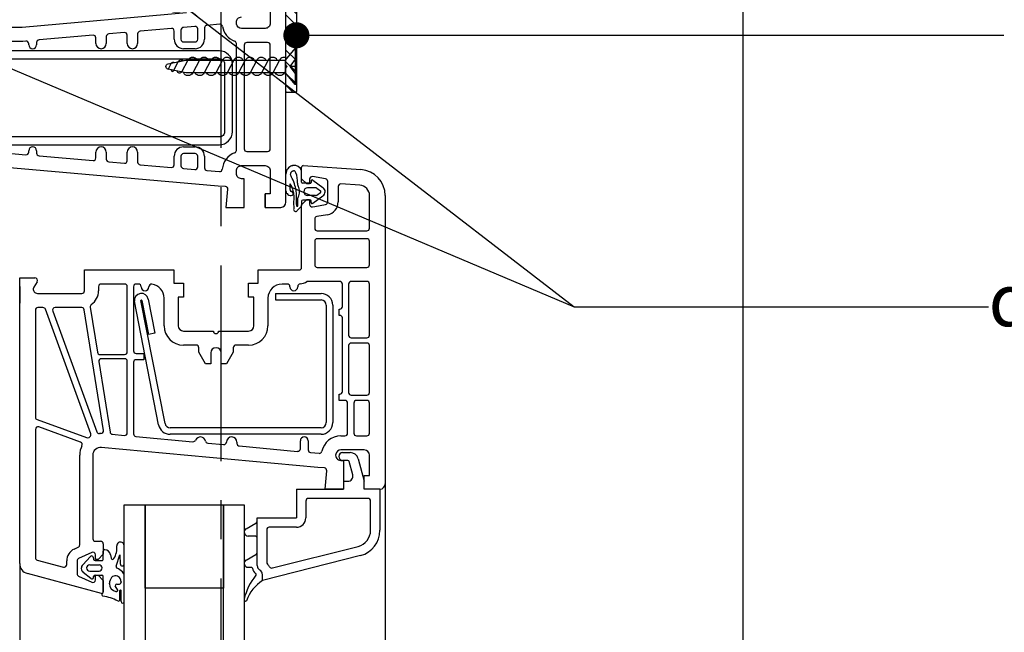
# Model space of a CAD drawing. Units: millimetres. Extents: x 2069 to 3119, y -23870 to -22385.
# Drawn here: x 2651 to 2840, y -23325 to -23208 of the extents above; entities that cross this region are included whole.
import ezdxf

# ---------------------------------------------------------------- set-up
doc = ezdxf.new("R2010")
doc.units = ezdxf.units.MM
doc.header["$LTSCALE"] = 1.2
doc.header["$PDMODE"] = 1
doc.linetypes.add('CENTRE', pattern=[50, 31.25, -6.25, 6.25, -6.25])
for name, color, linetype in [('A--M001', 7, 'Continuous'), ('A--Mlea002', 7, 'Continuous'), ('Bevestiging', 7, 'Continuous'), ('XDIL$1A', 7, 'Continuous')]:
    doc.layers.add(name, color=color, linetype=linetype)
doc.styles.add('DUCO', font='DINOT-Light.ttf')
doc.styles.add('MAATLIJN', font='ARIAL.TTF')
doc.dimstyles.new('5 bws 0.25', dxfattribs={"dimtxt": 12.5, "dimasz": 5, "dimexe": 0, "dimexo": 0, "dimgap": 5, "dimtad": 1, "dimdec": 0, "dimzin": 0, "dimdsep": 46, "dimtxsty": 'MAATLIJN', "dimblk1": 'BWST', "dimblk2": 'BWST', "dimsah": 1, "dimcen": 0, "dimse1": 1, "dimse2": 1, "dimclrd": 1, "dimclre": 1, "dimclrt": 2, "dimadec": 0, "dimazin": 0, "dimtfac": 0.75, "dimtdec": 4, "dimtix": 1, "dimtmove": 2, "dimatfit": 3, "dimldrblk": 'BWST', "dimfxl": 0, "dimtvp": 1.5, "dimtolj": 1, "dimtzin": 0, "dimarcsym": 0})
doc.dimstyles.new('BWSTLEA25_5', dxfattribs={"dimtxt": 13, "dimasz": 5, "dimexe": 0, "dimexo": 0, "dimgap": 0, "dimtad": 0, "dimdec": 0, "dimzin": 0, "dimdsep": 46, "dimtxsty": 'MAATLIJN', "dimblk1": 'DOT', "dimblk2": 'DOT', "dimsah": 1, "dimcen": 0, "dimse1": 1, "dimse2": 1, "dimclrd": 1, "dimclre": 1, "dimclrt": 2, "dimadec": 0, "dimazin": 0, "dimtfac": 0.75, "dimtdec": 4, "dimtix": 1, "dimtmove": 2, "dimatfit": 3, "dimldrblk": 'DOT', "dimfxl": 0, "dimtvp": 1.5, "dimtolj": 1, "dimtzin": 0, "dimarcsym": 0})

# ---------------------------------------------------------------- blocks, each defined once
blk = doc.blocks.new('BWST')
at = {"color": 1}
for p, q in [((0, -1.5), (0, 1.5)), ((-1, 0), (1, 0))]:
    blk.add_line(p, q, dxfattribs=at)
blk.add_circle((0, 0), 0.5, dxfattribs=at)
blk = doc.blocks.new('*D18')
at = {"layer": 'A--M001', "color": 1, "lineweight": -2}
blk.add_line((2594.96, -23470), (2716.96, -23470), dxfattribs=at)
at = {"layer": 'Defpoints', "color": 0}
for p in [(2721.96, -23226), (2589.96, -23435), (2721.96, -23470)]:
    blk.add_point(p, dxfattribs=at)
at = {"layer": 'A--M001', "color": 1, "lineweight": -2, "xscale": 5, "yscale": 5, "zscale": 5, "rotation": 180}
blk.add_blockref('BWST', (2589.96, -23470), dxfattribs=at)
at = {"layer": 'A--M001', "color": 1, "lineweight": -2, "xscale": 5, "yscale": 5, "zscale": 5}
blk.add_blockref('BWST', (2721.96, -23470), dxfattribs=at)
at = {"layer": 'A--M001', "color": 2, "insert": (2655.96, -23458.63), "char_height": 12.5, "attachment_point": 5, "style": 'DUCO'}
blk.add_mtext('\\A1;132', dxfattribs=at)
blk = doc.blocks.new('*D19')
at = {"layer": 'A--M001', "color": 1, "lineweight": -2}
blk.add_line((2726.96, -23470), (2784.46, -23470), dxfattribs=at)
at = {"layer": 'Defpoints', "color": 0}
for p in [(2721.96, -23222.88), (2789.46, -23440), (2789.46, -23470)]:
    blk.add_point(p, dxfattribs=at)
at = {"layer": 'A--M001', "color": 1, "lineweight": -2, "xscale": 5, "yscale": 5, "zscale": 5, "rotation": 180}
blk.add_blockref('BWST', (2721.96, -23470), dxfattribs=at)
at = {"layer": 'A--M001', "color": 1, "lineweight": -2, "xscale": 5, "yscale": 5, "zscale": 5}
blk.add_blockref('BWST', (2789.46, -23470), dxfattribs=at)
at = {"layer": 'A--M001', "color": 2, "insert": (2755.71, -23458.75), "char_height": 12.5, "attachment_point": 5, "style": 'DUCO'}
blk.add_mtext('\\A1;67', dxfattribs=at)
blk = doc.blocks.new('_DOT')
at = {"color": 0, "linetype": 'ByBlock'}
blk.add_line((-0.5, 0), (-1, 0), dxfattribs=at)
at = {"color": 0, "linetype": 'ByBlock', "const_width": 0.5}
blk.add_lwpolyline([(-0.25, 0, 1), (0.25, 0, 1)], format="xyb", close=True, dxfattribs=at)
blk = doc.blocks.new('vijs 3.5x9.5')
at = {"layer": 'Bevestiging'}
for p, q in [((-0.21, -3.45), (-0.21, 3.45)), ((0, 1.62), (-1.17, 0)), ((0, 0), (-1.17, 0)), ((-1.17, 0), (0, -1.62))]:
    blk.add_line(p, q, dxfattribs=at)
blk.add_lwpolyline([(-2.09, 1.24), (-2.09, 0), (-2.09, -1.21), (-0.21, -3.45), (0, -3.45), (0, 3.45), (-0.21, 3.45)], close=True, dxfattribs=at)
for points in [[(-2.09, 1.24), (-5.68, 1.24), (-9.06, 0.55, 0.818), (-9.06, -0.53), (-5.68, -1.21), (-2.09, -1.21)], [(-8.46, 0.68, -1.058225), (-7.89, 1.02), (-7.07, -0.92, 0.479134), (-6.12, -1.15)], [(-2.41, -1.21, -0.707454), (-3.84, -1.2), (-3.84, -1.2), (-5.11, 1.23, 0.730726), (-6.85, 1)], [(-2.09, 0.85), (-2.29, 1.23, 0.603312), (-4.04, 1.24)]]:
    blk.add_lwpolyline(points, format="xyb", dxfattribs=at)
blk = doc.blocks.new('verzonken plaatschroef 3.5 x 25')
at = {"layer": 'Bevestiging'}
for p, q in [((0.96, -3.45), (0.96, 3.45)), ((1.17, 1.62), (0, 0)), ((1.17, 0), (0, 0)), ((0, 0), (1.17, -1.62))]:
    blk.add_line(p, q, dxfattribs=at)
blk.add_lwpolyline([(-0.93, 1.24), (-0.93, 0), (-0.93, -1.21), (0.96, -3.45), (1.17, -3.45), (1.17, 3.45), (0.96, 3.45)], close=True, dxfattribs=at)
for points in [[(-0.93, 1.24), (-20.02, 1.24), (-23.39, 0.55, 0.818), (-23.39, -0.53), (-20.02, -1.21), (-0.93, -1.21)], [(-23.36, 0.56), (-22.73, -0.67, 0.468744), (-22.25, -0.77)], [(-22.83, 0.67, -0.816956), (-22.27, 0.78), (-21.44, -0.92, 0.479134), (-20.49, -1.15)]]:
    blk.add_lwpolyline(points, format="xyb", dxfattribs=at)
at = {"layer": 'Bevestiging', "flags": 128}
for points in [[(-17.84, -1.21, -0.607152), (-19.59, -1.2), (-19.59, -1.2), (-20.83, 1.07, 0.712534), (-21.65, 0.9)], [(-15.65, -1.21, -0.607167), (-17.4, -1.2), (-17.4, -1.2), (-18.66, 1.23, 0.6375), (-20.45, 1.15)], [(-13.45, -1.21, -0.607167), (-15.2, -1.2), (-15.2, -1.2), (-16.47, 1.23, 0.603312), (-18.22, 1.24)], [(-11.26, -1.21, -0.607167), (-13.01, -1.2), (-13.01, -1.2), (-14.28, 1.23, 0.603312), (-16.03, 1.24)], [(-9.07, -1.21, -0.607167), (-10.82, -1.2), (-10.82, -1.2), (-12.09, 1.23, 0.603312), (-13.83, 1.24)], [(-6.88, -1.21, -0.607167), (-8.63, -1.2), (-8.63, -1.2), (-9.9, 1.23, 0.603312), (-11.64, 1.24)], [(-4.68, -1.21, -0.607167), (-6.43, -1.2), (-6.43, -1.2), (-7.7, 1.23, 0.603312), (-9.45, 1.24)], [(-2.49, -1.21, -0.607167), (-4.24, -1.2), (-4.24, -1.2), (-5.51, 1.23, 0.603312), (-7.26, 1.24)], [(-0.62, -1.57, -0.448327), (-2.05, -1.2), (-2.05, -1.2), (-3.32, 1.23, 0.603312), (-5.06, 1.24)], [(-0.93, 0.85), (-1.13, 1.23, 0.603312), (-2.87, 1.24)]]:
    blk.add_lwpolyline(points, format="xyb", dxfattribs=at)
blk = doc.blocks.new('L-profiel compleet')
at = {"layer": 'XDIL$1A', "linetype": 'Continuous'}
h = blk.add_hatch(dxfattribs=at)
h.set_pattern_fill('ANSI31', color=1, scale=0.5, style=0)
h.set_pattern_definition([(45, (-546.941, -831.1922), (-1.122532, 1.122532), [])])
edge = h.paths.add_edge_path()
edge.add_arc((14.2, 0.2), 0.2, 180, 270)
edge.add_line((14.2, 0), (14.8, 0))
edge.add_arc((14.8, 0.2), 0.2, 270, 360)
edge.add_line((15, 0.2), (15, 2.8))
edge.add_arc((14.8, 2.8), 0.2, 0, 90)
edge.add_line((14.8, 3), (10.33, 3))
edge.add_arc((10.33, 2.8), 0.2, 90, 135)
edge.add_line((10.19, 2.94), (10, 2.75))
edge.add_line((10, 2.75), (9.81, 2.94))
edge.add_arc((9.67, 2.8), 0.2, 45, 90)
edge.add_line((9.67, 3), (2.2, 3))
edge.add_arc((2.2, 3.2), 0.2, 180, 270, ccw=False)
edge.add_line((2, 3.2), (2, 14.67))
edge.add_arc((1.8, 14.67), 0.2, 0, 45)
edge.add_line((1.94, 14.81), (1.75, 15))
edge.add_line((1.75, 15), (1.94, 15.19))
edge.add_arc((1.8, 15.33), 0.2, 315, 360)
edge.add_line((2, 15.33), (2, 19.8))
edge.add_arc((1.8, 19.8), 0.2, 360, 450)
edge.add_line((1.8, 20), (0.2, 20))
edge.add_arc((0.2, 19.8), 0.2, 90, 180)
edge.add_line((0, 19.8), (0, 15.33))
edge.add_arc((0.2, 15.33), 0.2, 180, 225)
edge.add_line((0.06, 15.19), (0.25, 15))
edge.add_line((0.25, 15), (0.06, 14.81))
edge.add_arc((0.2, 14.67), 0.2, 135, 180)
edge.add_line((0, 14.67), (0, 0.2))
edge.add_arc((0.2, 0.2), 0.2, 180, 270)
edge.add_line((0.2, 0), (1.8, 0))
edge.add_arc((1.8, 0.2), 0.2, 270, 360)
edge.add_line((2, 0.2), (2, 0.3))
edge.add_arc((2.2, 0.3), 0.2, 90, 180, ccw=False)
edge.add_line((2.2, 0.5), (13.8, 0.5))
edge.add_arc((13.8, 0.3), 0.2, 0, 90, ccw=False)
edge.add_line((14, 0.3), (14, 0.2))
h = blk.add_hatch(dxfattribs=at)
h.set_pattern_fill('HONEY', color=1, scale=0.1, style=0)
h.set_pattern_definition([(0, (-209.65319, -900.45514), (0.47625, 0.274963), [0.3175, -0.635]), (120, (-209.65319, -900.45514), (-0.47624994, 0.2749631), [0.3175, -0.635]), (60, (-209.65319, -900.45514), (6e-08, 0.5499261), [-0.635, 0.3175])])
h.paths.add_polyline_path([(2.2, 0.5), (13.8, 0.5), (13.8, 0), (2.2, 0)])
at = {"layer": 'XDIL$1A', "color": 1, "linetype": 'Continuous'}
blk.add_lwpolyline([(14, 0.2, 0.414214), (14.2, 0), (14.8, 0, 0.414214), (15, 0.2), (15, 2.8, 0.414214), (14.8, 3), (10.33, 3, 0.198912), (10.19, 2.94), (10, 2.75), (9.81, 2.94, 0.198912), (9.67, 3), (2.2, 3, -0.414214), (2, 3.2), (2, 14.67, 0.198912), (1.94, 14.81), (1.75, 15), (1.94, 15.19, 0.198912), (2, 15.33), (2, 19.8, 0.414214), (1.8, 20), (0.2, 20, 0.414214), (0, 19.8), (0, 15.33, 0.198912), (0.06, 15.19), (0.25, 15), (0.06, 14.81, 0.198912), (0, 14.67), (0, 0.2, 0.414214), (0.2, 0), (1.8, 0, 0.414214), (2, 0.2), (2, 0.3, -0.414214), (2.2, 0.5), (13.8, 0.5, -0.414214), (14, 0.3)], format="xyb", close=True, dxfattribs=at)
blk.add_lwpolyline([(2.2, 0.5), (13.8, 0.5), (13.8, 0), (2.2, 0)], close=True, dxfattribs=at)
at = {"layer": 'Bevestiging'}
blk.add_blockref('verzonken plaatschroef 3.5 x 25', (0.83, 15), dxfattribs=at)
at = {"layer": 'Bevestiging', "rotation": 90}
blk.add_blockref('vijs 3.5x9.5', (10, 3), dxfattribs=at)

msp = doc.modelspace()

# ---------------------------------------------------------------- linework, layer by layer
at = {"layer": 'XDIL$1A', "color": 1, "linetype": 'CENTRE'}
msp.add_line((2689.46, -22535), (2689.46, -23550), dxfattribs=at)
at = {"layer": 'XDIL$1A', "color": 1, "linetype": 'Continuous'}
for p, q in [((2689.28, -23208.78), (2686.82, -23208.99)), ((2671.02, -23210.37), (2668.02, -23210.64)), ((2673.56, -23210.61), (2673.56, -23212.47)), ((2680.02, -23209.59), (2674.02, -23210.11)), ((2680.56, -23211.67), (2680.56, -23210.08)), ((2681.86, -23209.88), (2681.86, -23211.67)), ((2684.52, -23209.19), (2682.32, -23209.39)), ((2685.06, -23211.67), (2685.06, -23209.69)), ((2686.36, -23209.49), (2686.36, -23211.67)), ((2651.57, -23212.08), (2641.66, -23212.08)), ((2652.17, -23212.02), (2651.57, -23212.08)), ((2652.71, -23212.72), (2652.71, -23212.52)), ((2654.21, -23212.3), (2654.21, -23212.72)), ((2665.02, -23210.9), (2654.67, -23211.8)), ((2665.56, -23212.47), (2665.56, -23211.4)), ((2667.56, -23211.13), (2667.56, -23212.47)), ((2671.56, -23212.47), (2671.56, -23210.87)), ((2682.36, -23212.17), (2684.56, -23212.17)), ((2692.46, -23232.95), (2692.46, -23212.5)), ((2698.46, -23212.28), (2694.46, -23212.28)), ((2684.56, -23213.47), (2682.36, -23213.47)), ((2693.96, -23212.78), (2693.96, -23232.67)), ((2698.96, -23232.67), (2698.96, -23212.78)), ((2698.96, -23232.67), (2698.96, -23212.78)), ((2652.71, -23233.29), (2652.71, -23233.03)), ((2654.21, -23233.03), (2654.21, -23233.5)), ((2665.56, -23234.41), (2665.56, -23233.28)), ((2667.56, -23233.28), (2667.56, -23234.67)), ((2671.56, -23234.93), (2671.56, -23233.28)), ((2673.56, -23233.28), (2673.56, -23235.2)), ((2682.36, -23232.28), (2684.56, -23232.28)), ((2694.46, -23233.17), (2698.46, -23233.17)), ((2648.03, -23233.42), (2652.17, -23233.78)), ((2654.67, -23234), (2665.02, -23234.91)), ((2668.02, -23235.17), (2671.02, -23235.43)), ((2680.56, -23235.72), (2680.56, -23234.08)), ((2681.86, -23234.08), (2681.86, -23235.92)), ((2684.56, -23233.58), (2682.36, -23233.58)), ((2685.06, -23236.12), (2685.06, -23234.08)), ((2686.36, -23234.08), (2686.36, -23236.32)), ((2674.02, -23235.7), (2680.02, -23236.22)), ((2682.32, -23236.42), (2684.52, -23236.61)), ((2686.82, -23236.82), (2689.23, -23237.03)), ((2702.98, -23237.12), (2703.03, -23237.06)), ((2703.03, -23237.06), (2703.08, -23237)), ((2703.08, -23237), (2703.13, -23236.95)), ((2703.13, -23236.95), (2703.19, -23236.91)), ((2703.17, -23235.86), (2703.31, -23235.86)), ((2703.19, -23236.91), (2703.25, -23236.88)), ((2703.19, -23236.91), (2703.19, -23236.91)), ((2703.25, -23236.88), (2703.32, -23236.86)), ((2703.32, -23236.86), (2703.39, -23236.85)), ((2703.39, -23236.85), (2703.46, -23236.84)), ((2703.46, -23236.84), (2703.54, -23236.84)), ((2703.54, -23236.84), (2703.61, -23236.85)), ((2704.97, -23238.38), (2704.97, -23236.18)), ((2704.97, -23236.83), (2704.97, -23236.83)), ((2705.28, -23235.88), (2716.32, -23236.65)), ((2701.96, -23240.72), (2701.96, -23237.49)), ((2702.86, -23237.49), (2702.88, -23237.41)), ((2702.86, -23237.57), (2702.86, -23237.49)), ((2702.86, -23237.61), (2702.86, -23237.57)), ((2702.87, -23237.7), (2702.86, -23237.61)), ((2702.89, -23237.78), (2702.87, -23237.7)), ((2702.88, -23237.41), (2702.89, -23237.34)), ((2702.89, -23237.34), (2702.92, -23237.26)), ((2702.93, -23237.9), (2702.89, -23237.78)), ((2702.92, -23237.26), (2702.95, -23237.19)), ((2703, -23238.06), (2702.93, -23237.9)), ((2702.95, -23237.19), (2702.98, -23237.12)), ((2703.09, -23238.21), (2703, -23238.06)), ((2703.17, -23238.36), (2703.09, -23238.21)), ((2703.33, -23238.68), (2703.17, -23238.36)), ((2703.17, -23238.36), (2703.17, -23238.36)), ((2703.46, -23239.01), (2703.33, -23238.68)), ((2705.97, -23239.38), (2704.97, -23238.38)), ((2704.97, -23239.03), (2704.97, -23238.84)), ((2706.47, -23238.48), (2706.47, -23239.38)), ((2706.77, -23238.83), (2706.77, -23239.13)), ((2709.55, -23238.42), (2707.05, -23237.98)), ((2707.08, -23238.66), (2709.05, -23240.06)), ((2709.97, -23242.83), (2709.97, -23238.92)), ((2703.58, -23239.34), (2703.46, -23239.01)), ((2703.69, -23239.67), (2703.58, -23239.34)), ((2703.81, -23240), (2703.69, -23239.67)), ((2703.86, -23240.27), (2703.81, -23240)), ((2703.81, -23240), (2703.81, -23240)), ((2703.91, -23240.55), (2703.86, -23240.27)), ((2703.94, -23240.82), (2703.91, -23240.55)), ((2703.97, -23241.1), (2703.94, -23240.82)), ((2706.67, -23239.23), (2705.17, -23239.23)), ((2706.47, -23239.38), (2705.97, -23239.38)), ((2707.6, -23240.13), (2706.12, -23240.13)), ((2707.89, -23240.22), (2708.58, -23240.71)), ((2711.97, -23239.89), (2711.97, -23242.83)), ((2716.11, -23239.64), (2712.5, -23239.39)), ((2703.99, -23241.38), (2703.97, -23241.1)), ((2704, -23241.67), (2703.99, -23241.38)), ((2703.99, -23241.38), (2703.99, -23241.38)), ((2703.99, -23242.82), (2704, -23242.54)), ((2704, -23241.97), (2704, -23241.67)), ((2704, -23242.26), (2704, -23241.97)), ((2704, -23242.54), (2704, -23242.26)), ((2704.17, -23242.41), (2704.17, -23243.27)), ((2704.97, -23243.38), (2705.97, -23242.38)), ((2704.97, -23242.72), (2704.97, -23243.54)), ((2706.67, -23242.53), (2705.17, -23242.53)), ((2705.97, -23242.38), (2706.47, -23242.38)), ((2707.6, -23241.63), (2706.12, -23241.63)), ((2706.47, -23242.38), (2706.47, -23243.28)), ((2706.77, -23242.93), (2706.77, -23242.62)), ((2707.08, -23243.09), (2709.05, -23241.69)), ((2707.89, -23241.53), (2708.58, -23241.04)), ((2717.97, -23247.88), (2717.97, -23241.63)), ((2720.97, -23241.63), (2720.97, -23296.88)), ((2703.99, -23242.92), (2703.99, -23242.82)), ((2703.99, -23242.82), (2703.99, -23242.82)), ((2704, -23243.02), (2703.99, -23242.92)), ((2704, -23243.12), (2704, -23243.02)), ((2704, -23243.22), (2704, -23243.12)), ((2704.01, -23243.33), (2704, -23243.22)), ((2704.03, -23243.44), (2704.01, -23243.33)), ((2704.01, -23243.33), (2704.01, -23243.33)), ((2704.08, -23243.77), (2704.03, -23243.44)), ((2704.15, -23243.56), (2704.08, -23243.77)), ((2704.91, -23243.68), (2704.12, -23244.47)), ((2704.16, -23243.5), (2704.15, -23243.56)), ((2704.17, -23243.42), (2704.16, -23243.5)), ((2704.17, -23243.27), (2704.17, -23243.35)), ((2704.17, -23243.35), (2704.17, -23243.42)), ((2704.97, -23255.38), (2704.97, -23243.38)), ((2707.05, -23243.77), (2707.47, -23243.69)), ((2707.47, -23243.69), (2709.55, -23243.33)), ((2707.47, -23246.14), (2707.47, -23247.88)), ((2709.9, -23245.3), (2707.88, -23245.65)), ((2707.97, -23248.38), (2717.47, -23248.38)), ((2717.47, -23249.88), (2707.97, -23249.88)), ((2707.47, -23250.38), (2707.47, -23254.88)), ((2717.97, -23254.88), (2717.97, -23250.38)), ((2663.37, -23259.88), (2663.37, -23255.88)), ((2663.37, -23255.88), (2675.92, -23255.88)), ((2675.92, -23255.88), (2680.47, -23255.88)), ((2680.47, -23255.88), (2680.47, -23258.38)), ((2696.67, -23258.38), (2696.67, -23255.88)), ((2696.67, -23255.88), (2701.11, -23255.88)), ((2701.11, -23255.88), (2704.47, -23255.88)), ((2707.97, -23255.38), (2717.47, -23255.38)), ((2650.97, -23257.38), (2653.87, -23257.38)), ((2650.97, -23257.38), (2653.87, -23257.38)), ((2650.97, -23312.14), (2650.97, -23257.38)), ((2650.97, -23259.03), (2650.97, -23262.26)), ((2650.97, -23259.03), (2650.97, -23262.26)), ((2654.3, -23258.13), (2653.68, -23259.17)), ((2654.3, -23258.13), (2653.68, -23259.17)), ((2666.07, -23259.08), (2666.07, -23259.88)), ((2671.07, -23258.58), (2666.57, -23258.58)), ((2671.57, -23271.58), (2671.57, -23259.08)), ((2672.77, -23259.08), (2672.77, -23271.38)), ((2673.72, -23258.58), (2673.27, -23258.58)), ((2674.22, -23259.12), (2674.22, -23259.08)), ((2675.72, -23259.1), (2675.72, -23259.12)), ((2680.47, -23258.38), (2682.32, -23258.38)), ((2682.32, -23258.38), (2682.32, -23261.08)), ((2694.82, -23261.08), (2694.82, -23258.38)), ((2694.82, -23258.38), (2696.67, -23258.38)), ((2702.22, -23258.58), (2701.22, -23258.58)), ((2702.72, -23259.12), (2702.72, -23259.08)), ((2704.22, -23259.05), (2704.22, -23259.12)), ((2712.27, -23258.08), (2705.98, -23258.08)), ((2712.77, -23262.88), (2712.77, -23258.58)), ((2713.97, -23258.58), (2713.97, -23268.38)), ((2717.47, -23258.08), (2714.47, -23258.08)), ((2717.97, -23268.38), (2717.97, -23258.58)), ((2654.37, -23260.38), (2662.87, -23260.38)), ((2675.6, -23261.47), (2676.88, -23267.99)), ((2678.62, -23266.58), (2678.62, -23261.28)), ((2682.32, -23261.08), (2681.32, -23261.08)), ((2681.32, -23261.08), (2681.32, -23261.08)), ((2681.32, -23261.08), (2681.32, -23266.58)), ((2695.82, -23261.08), (2694.82, -23261.08)), ((2695.82, -23266.58), (2695.82, -23261.08)), ((2695.82, -23261.08), (2695.82, -23261.08)), ((2698.52, -23261.28), (2698.52, -23266.58)), ((2699.93, -23260.38), (2708.68, -23260.38)), ((2699.93, -23260.38), (2699.93, -23261.63)), ((2655.42, -23263.08), (2654.47, -23263.08)), ((2664.58, -23287.28), (2655.89, -23263.4)), ((2662.84, -23263.08), (2657.76, -23263.08)), ((2664.47, -23263), (2665.84, -23271.65)), ((2677.57, -23285.56), (2672.93, -23261.86)), ((2678.8, -23285.32), (2674.18, -23261.75)), ((2674.37, -23261.71), (2675.65, -23268.23)), ((2699.93, -23261.63), (2708.68, -23261.63)), ((2709.68, -23262.63), (2709.68, -23285.13)), ((2710.93, -23262.63), (2710.93, -23285.13)), ((2712.17, -23263.38), (2712.27, -23263.38)), ((2712.17, -23264.58), (2712.17, -23263.38)), ((2653.97, -23263.58), (2653.97, -23284.1)), ((2657.29, -23263.75), (2665.71, -23286.89)), ((2667, -23286.62), (2663.34, -23263.5)), ((2712.27, -23264.58), (2712.17, -23264.58)), ((2712.77, -23279.17), (2712.77, -23265.08)), ((2676.88, -23267.99), (2675.65, -23268.23)), ((2682.32, -23267.58), (2688.07, -23267.58)), ((2689.07, -23267.58), (2694.82, -23267.58)), ((2714.47, -23268.88), (2717.47, -23268.88)), ((2684.77, -23270.28), (2682.32, -23270.28)), ((2685.27, -23271.62), (2685.27, -23270.78)), ((2691.87, -23270.78), (2691.87, -23271.62)), ((2694.82, -23270.28), (2692.37, -23270.28)), ((2713.97, -23270.38), (2713.97, -23279.38)), ((2717.47, -23269.88), (2714.47, -23269.88)), ((2717.97, -23279.38), (2717.97, -23270.38)), ((2666.34, -23272.08), (2671.07, -23272.08)), ((2671.07, -23272.88), (2666.62, -23272.88)), ((2673.27, -23271.88), (2674.77, -23271.88)), ((2674.77, -23271.88), (2674.77, -23273.08)), ((2686.57, -23273.88), (2685.27, -23271.62)), ((2687.57, -23271.78), (2687.57, -23273.88)), ((2689.57, -23273.88), (2689.57, -23271.78)), ((2691.87, -23271.62), (2690.57, -23273.88)), ((2666.13, -23273.45), (2668.27, -23286.95)), ((2671.57, -23287.08), (2671.57, -23273.38)), ((2672.77, -23273.58), (2672.77, -23287.28)), ((2674.77, -23273.08), (2673.27, -23273.08)), ((2687.57, -23273.88), (2686.57, -23273.88)), ((2690.57, -23273.88), (2689.57, -23273.88)), ((2712.17, -23279.67), (2712.27, -23279.67)), ((2712.17, -23280.88), (2712.17, -23279.67)), ((2714.47, -23279.88), (2717.47, -23279.88)), ((2713.27, -23280.88), (2712.17, -23280.88)), ((2713.77, -23287.17), (2713.77, -23281.38)), ((2714.97, -23281.38), (2714.97, -23287.17)), ((2717.47, -23280.88), (2715.47, -23280.88)), ((2717.97, -23287.17), (2717.97, -23281.38)), ((2654.3, -23284.57), (2663.79, -23288.02)), ((2662.61, -23288.87), (2654.64, -23285.97)), ((2653.97, -23286.44), (2653.97, -23310.99)), ((2668.71, -23287.36), (2671.02, -23287.58)), ((2673.22, -23287.78), (2684.14, -23288.79)), ((2708.68, -23286.13), (2679.78, -23286.13)), ((2708.68, -23287.38), (2679.78, -23287.38)), ((2712.47, -23287.67), (2713.27, -23287.67)), ((2715.47, -23287.67), (2717.47, -23287.67)), ((2708.06, -23293.71), (2666.6, -23289.88)), ((2686.99, -23289.05), (2690.02, -23289.33)), ((2692.57, -23288.88), (2692.57, -23289.11)), ((2693.02, -23289.61), (2704.17, -23290.64)), ((2704.72, -23290.14), (2704.72, -23288.62)), ((2706.22, -23288.62), (2706.22, -23290.37)), ((2662.47, -23307.88), (2662.47, -23291.39)), ((2664.97, -23291.38), (2664.97, -23307.38)), ((2706.67, -23290.87), (2708.31, -23291.02)), ((2716.97, -23290.38), (2712.47, -23290.38)), ((2712.82, -23290.88), (2714.27, -23290.88)), ((2717.97, -23295.28), (2717.97, -23291.38)), ((2712.47, -23292.38), (2712.97, -23292.38)), ((2713.8, -23292.38), (2712.82, -23292.38)), ((2712.97, -23292.38), (2712.97, -23297.88)), ((2714.77, -23295.12), (2714.09, -23292.6)), ((2715.81, -23292.06), (2716.97, -23296.38)), ((2709.32, -23293.83), (2708.06, -23293.71)), ((2709.47, -23297.88), (2709.77, -23294.37)), ((2716.97, -23297.88), (2716.97, -23295.28)), ((2716.97, -23295.28), (2717.97, -23295.28)), ((2712.97, -23296.38), (2713.8, -23296.38)), ((2703.97, -23297.88), (2712.97, -23297.88)), ((2703.97, -23297.88), (2703.97, -23303.38)), ((2712.97, -23297.88), (2709.47, -23297.88)), ((2719.97, -23297.88), (2716.97, -23297.88)), ((2719.97, -23297.88), (2719.97, -23305.78)), ((2705.77, -23300.17), (2705.77, -23303.38)), ((2716.97, -23299.67), (2706.27, -23299.67)), ((2717.67, -23299.67), (2716.97, -23299.67)), ((2718.17, -23305.78), (2718.17, -23300.17)), ((2694.35, -23305.47), (2696.21, -23304.41)), ((2696.47, -23303.98), (2696.47, -23303.38)), ((2696.47, -23303.38), (2703.97, -23303.38)), ((2696.47, -23307.38), (2696.47, -23303.98)), ((2698.27, -23305.67), (2698.27, -23311.91)), ((2703.97, -23305.17), (2698.77, -23305.17)), ((2662.47, -23308.56), (2662.47, -23307.88)), ((2665.47, -23307.88), (2666.47, -23307.88)), ((2666.97, -23308.38), (2666.97, -23310.38)), ((2666.97, -23308.38), (2666.97, -23310.38)), ((2695.97, -23306.88), (2694.72, -23306.88)), ((2696.47, -23309.98), (2696.47, -23307.38)), ((2661.41, -23309.38), (2662.18, -23309.02)), ((2664.76, -23310.02), (2662.26, -23311.19)), ((2665.47, -23311.38), (2665.47, -23310.48)), ((2666.97, -23310.38), (2665.97, -23311.38)), ((2666.97, -23310.38), (2665.97, -23311.38)), ((2666.96, -23311.29), (2666.96, -23309.78)), ((2666.96, -23311.29), (2666.96, -23309.78)), ((2668.34, -23310.45), (2668.46, -23311.1)), ((2668.34, -23310.45), (2668.46, -23311.1)), ((2669.42, -23312.64), (2670.15, -23310.47)), ((2669.42, -23312.64), (2670.15, -23310.47)), ((2670.15, -23310.47), (2670.24, -23312.25)), ((2670.15, -23310.47), (2670.24, -23312.25)), ((2694.35, -23311.47), (2696.21, -23310.41)), ((2696.47, -23312.55), (2696.47, -23309.98)), ((2716.26, -23310.61), (2697.47, -23315.38)), ((2699.39, -23313), (2715.79, -23308.87)), ((2654.34, -23311.48), (2659.34, -23312.82)), ((2659.97, -23312.33), (2659.97, -23311.64)), ((2661.97, -23311.64), (2661.97, -23314.11)), ((2664.53, -23310.79), (2663.04, -23312.38)), ((2664.53, -23310.79), (2663.04, -23312.38)), ((2664.37, -23312.39), (2666.17, -23312.39)), ((2664.37, -23312.39), (2666.17, -23312.39)), ((2665.04, -23310.94), (2665.12, -23311.35)), ((2665.04, -23310.94), (2665.12, -23311.35)), ((2665.41, -23311.59), (2666.67, -23311.59)), ((2665.41, -23311.59), (2666.67, -23311.59)), ((2665.97, -23311.38), (2665.47, -23311.38)), ((2666.63, -23317.88), (2652.45, -23314.08)), ((2664.59, -23315.03), (2663.14, -23313.84)), ((2664.59, -23315.03), (2663.14, -23313.84)), ((2664.37, -23313.59), (2666.17, -23313.59)), ((2664.37, -23313.59), (2666.17, -23313.59)), ((2665.41, -23314.39), (2666.67, -23314.39)), ((2665.47, -23314.38), (2665.97, -23314.38)), ((2665.47, -23315.28), (2665.47, -23314.38)), ((2665.97, -23314.38), (2666.97, -23315.38)), ((2665.97, -23314.38), (2666.97, -23315.38)), ((2695.33, -23312.88), (2694.72, -23312.88)), ((2697.47, -23315.38), (2697.47, -23314.28)), ((2662.26, -23314.56), (2664.76, -23315.73)), ((2665.08, -23314.85), (2665.12, -23314.64)), ((2665.08, -23314.85), (2665.12, -23314.64)), ((2666.97, -23317.58), (2666.97, -23314.69)), ((2666.97, -23317.58), (2666.97, -23314.69)), ((2666.97, -23315.38), (2666.97, -23317.58)), ((2666.97, -23315.38), (2666.97, -23317.58)), ((2668.17, -23316.05), (2668.17, -23315.92)), ((2668.17, -23316.05), (2668.17, -23315.92)), ((2669.57, -23316.09), (2670.07, -23316.09)), ((2669.57, -23316.09), (2670.07, -23316.09)), ((2670.37, -23315.62), (2670.37, -23315.78)), ((2670.37, -23315.62), (2670.37, -23315.78)), ((2670.97, -23319.45), (2670.97, -23314.49)), ((2670.97, -23319.45), (2670.97, -23314.49)), ((2669.77, -23317.24), (2669.27, -23316.39)), ((2669.77, -23317.24), (2669.27, -23316.39)), ((2670.17, -23319.05), (2670.17, -23317.31)), ((2670.17, -23319.05), (2670.17, -23317.31)), ((2670.37, -23319.45), (2670.37, -23317.31)), ((2670.37, -23319.45), (2670.37, -23317.31))]:
    msp.add_line(p, q, dxfattribs=at)
for points in [[(2789.46, -23000.88), (2789.46, -23440)], [(2704.97, -23238.84), (2704.97, -23236.83)], [(2702.73, -23239.36), (2702.91, -23239.68), (2703.08, -23240.02), (2703.21, -23240.37), (2703.3, -23240.63), (2703.37, -23240.9), (2703.4, -23241.09), (2703.44, -23241.34), (2703.46, -23241.69), (2703.46, -23242.04), (2703.45, -23242.4), (2703.44, -23242.75), (2703.44, -23242.84), (2703.44, -23243.1), (2703.44, -23243.37), (2703.45, -23243.64), (2703.45, -23243.9), (2703.46, -23244.17), (2703.46, -23244.17)]]:
    msp.add_lwpolyline(points, dxfattribs=at)
for points in [[(2647.59, -23236.09), (2689, -23239.72), (2690.31, -23239.83, -0.414219), (2690.77, -23240.37), (2690.46, -23243.88), (2693.96, -23243.88), (2693.96, -23243.88), (2693.96, -23238.38), (2693.46, -23238.38, -0.414214), (2692.46, -23237.38), (2692.46, -23236.88, -0.414214), (2693.46, -23235.88), (2697.96, -23235.88, -0.414214), (2698.96, -23236.88), (2698.96, -23241.28), (2697.96, -23241.28), (2697.96, -23243.88), (2697.96, -23243.88), (2697.96, -23243.88), (2697.96, -23241.28), (2697.96, -23243.88), (2697.96, -23243.88), (2697.96, -23243.88), (2697.96, -23242.38), (2697.96, -23243.88), (2697.96, -23243.88), (2697.96, -23243.88), (2700.96, -23243.88), (2700.96, -23243.88), (2700.96, -23243.88, 0.414213), (2701.96, -23242.88), (2701.96, -23202.88)], [(2698.96, -23204.47), (2698.96, -23208.58, -0.414214), (2697.96, -23209.58), (2693.46, -23209.58, -0.366007), (2692.47, -23208.74, -0.04186), (2692.46, -23208.58), (2692.46, -23208.38, -0.414214), (2693.46, -23207.38)], [(2682.92, -23206.62), (2651.45, -23209.38), (2644.46, -23209.38, -0.414214)], [(2649.21, -23231.88), (2689.21, -23231.88, 0.414214), (2691.71, -23229.38), (2691.71, -23216.38, 0.414214), (2689.21, -23213.88), (2649.21, -23213.88, 0.24539)], [(2649.21, -23215.38), (2689.21, -23215.38, -0.414214), (2690.21, -23216.38), (2690.21, -23229.38, -0.414214), (2689.21, -23230.38), (2649.21, -23230.38, -0.348173)]]:
    msp.add_lwpolyline(points, format="xyb", dxfattribs=at)
at = {"layer": 'XDIL$1A', "color": 1}
for points in [[(2720.97, -23296.88), (2720.97, -23440)], [(2670.97, -23440), (2670.97, -23300.87), (2674.97, -23300.87), (2674.97, -23440)], [(2689.97, -23440), (2689.97, -23300.87), (2693.97, -23300.87), (2693.97, -23440)], [(2650.97, -23312.14), (2650.97, -23440)]]:
    msp.add_lwpolyline(points, dxfattribs=at)
msp.add_lwpolyline([(2674.97, -23300.87), (2689.97, -23300.87), (2689.97, -23316.87), (2674.97, -23316.87)], close=True, dxfattribs=at)
at = {"layer": 'XDIL$1A', "color": 1, "linetype": 'Continuous'}
for centre, radius, start, end in [((2689.32, -23209.27), 0.5, 9.5881, 95), ((2668.06, -23211.13), 0.5, 95, 180), ((2671.06, -23210.87), 0.5, 0, 95), ((2674.06, -23210.61), 0.5, 95, 180), ((2680.06, -23210.08), 0.5, 0, 95), ((2682.36, -23209.88), 0.5, 95, 180), ((2684.56, -23209.69), 0.5, 0, 95), ((2686.86, -23209.49), 0.5, 95, 180), ((2693.46, -23208.58), 3.7, 189.5881, 249.0752), ((2652.21, -23212.52), 0.5, 0, 95), ((2654.71, -23212.3), 0.5, 95, 180), ((2665.06, -23211.4), 0.5, 0, 95), ((2666.56, -23212.47), 1, 180, 0), ((2672.56, -23212.47), 1, 180, 0), ((2682.36, -23211.67), 1.8, 180, 270), ((2682.36, -23211.67), 0.5, 180, 270), ((2684.56, -23211.67), 1.8, 270, 0), ((2684.56, -23211.67), 0.5, 270, 0), ((2691.96, -23212.5), 0.5, 0, 69.0752), ((2694.46, -23212.78), 0.5, 90, 180), ((2698.46, -23212.78), 0.5, 0, 90), ((2653.46, -23212.72), 0.75, 180, 0), ((2652.21, -23233.29), 0.5, 265, 0), ((2653.46, -23233.03), 0.75, 0, 180), ((2666.56, -23233.28), 1, 0, 180), ((2672.56, -23233.28), 1, 0, 180), ((2682.36, -23234.08), 1.8, 90, 180), ((2684.56, -23234.08), 1.8, 0, 90), ((2691.96, -23232.95), 0.5, 290.9248, 0), ((2694.46, -23232.67), 0.5, 180, 270), ((2698.46, -23232.67), 0.5, 270, 0), ((2698.46, -23232.67), 0.5, 270, 0), ((2654.71, -23233.5), 0.5, 180, 265), ((2665.06, -23234.41), 0.5, 265, 0), ((2668.06, -23234.67), 0.5, 180, 265), ((2671.06, -23234.93), 0.5, 265, 0), ((2674.06, -23235.2), 0.5, 180, 265), ((2682.36, -23234.08), 0.5, 90, 180), ((2684.56, -23234.08), 0.5, 0, 90), ((2693.46, -23236.88), 3.7, 110.9248, 175.2667), ((2680.06, -23235.72), 0.5, 265, 0), ((2682.36, -23235.92), 0.5, 180, 265), ((2684.56, -23236.12), 0.5, 265, 0), ((2686.86, -23236.32), 0.5, 180, 265), ((2689.27, -23236.53), 0.5, 265, 355.2667), ((2703.71, -23237.52), 1.75, 108.0391, 179.0137), ((2704.09, -23238.68), 2.97, 108.0585, 108.1143), ((2703.49, -23237.45), 1.6, 22.816, 96.553), ((2702.11, -23238.05), 1.92, 25.0991, 38.641), ((2705.27, -23236.18), 0.3, 88.0411, 179.9926), ((2715.97, -23241.63), 5, 0, 86), ((2699.97, -23238.84), 4.2, 354.865, 22.4066), ((2706.97, -23238.48), 0.5, 80, 180), ((2706.97, -23238.83), 0.2, 54.5506, 179.9999), ((2709.47, -23238.92), 0.5, 0, 80), ((2702.95, -23240.61), 1, 186.2723, 220), ((2709.91, -23239.84), 7.2, 176.1414, 186.3136), ((2702.95, -23240.61), 0.2, 186.3112, 271.1045), ((2702.97, -23241.21), 0.4, 270.9233, 91.0341), ((2705.15, -23239.3), 1, 174.8649, 209.9582), ((2702.42, -23240.88), 2.15, 330.8111, 29.9583), ((2705.17, -23239.03), 0.2, 180, 269.9999), ((2706.12, -23240.88), 0.75, 90.0001, 269.9999), ((2706.67, -23239.13), 0.1, 269.9996, 359.9999), ((2707.6, -23240.63), 0.5, 54.5506, 90), ((2708.47, -23240.88), 0.2, 305.4496, 53.5967), ((2708.47, -23240.88), 1, 305.4496, 54.1434), ((2712.47, -23239.89), 0.5, 86, 180), ((2715.97, -23241.63), 2, 0, 86), ((2702.95, -23240.61), 1, 220, 271.1114), ((2705.17, -23242.41), 1, 150.811, 180), ((2705.17, -23242.72), 0.2, 90.0002, 180), ((2706.67, -23242.62), 0.1, 0.0001, 90.0004), ((2707.6, -23241.13), 0.5, 270, 305.4494), ((2703.8, -23244.3), 0.366, 159.5267, 332.3305), ((2704.77, -23243.54), 0.2, 315.0002, 0.0003), ((2706.97, -23243.28), 0.5, 180, 280), ((2706.97, -23242.93), 0.2, 180.0001, 305.4494), ((2709.47, -23242.83), 0.5, 280, 0), ((2709.47, -23242.83), 2.5, 280, 0), ((2707.97, -23246.14), 0.5, 100, 180), ((2707.97, -23247.88), 0.5, 180, 270), ((2717.47, -23247.88), 0.5, 270, 0), ((2707.97, -23250.38), 0.5, 90, 180), ((2717.47, -23250.38), 0.5, 0, 90), ((2704.47, -23255.38), 0.5, 270, 0), ((2707.97, -23254.88), 0.5, 180, 270), ((2717.47, -23254.88), 0.5, 270, 0), ((2653.87, -23257.88), 0.5, 329.1978, 90), ((2653.87, -23257.88), 0.5, 329.1978, 90), ((2654.37, -23259.58), 0.8, 149.1978, 240), ((2666.57, -23259.08), 0.5, 90, 180), ((2671.07, -23259.08), 0.5, 0, 90), ((2673.27, -23259.08), 0.5, 90, 180), ((2673.72, -23259.08), 0.5, 0, 90), ((2674.97, -23259.12), 0.75, 180, 0), ((2676.22, -23259.1), 0.5, 82.1625, 180), ((2675.92, -23261.28), 2.7, 0, 82.1625), ((2701.22, -23261.28), 2.7, 90, 180), ((2702.22, -23259.08), 0.5, 0, 90), ((2703.47, -23259.12), 0.75, 180, 360), ((2704.72, -23259.05), 0.5, 96.9857, 180), ((2704.27, -23255.38), 3.2, 276.9857, 302.4618), ((2712.27, -23258.58), 0.5, 0, 90), ((2714.47, -23258.58), 0.5, 90, 180), ((2717.47, -23258.58), 0.5, 0, 90), ((2654.37, -23259.58), 0.8, 240, 270), ((2662.87, -23259.88), 0.5, 270, 0), ((2662.87, -23259.88), 3.2, 304.5947, 360), ((2674.27, -23261.73), 1.35, 11.2963, 185.3192), ((2708.68, -23262.63), 2.25, 0, 90), ((2654.47, -23263.58), 0.5, 90, 180), ((2655.42, -23263.58), 0.5, 20, 90), ((2657.76, -23263.58), 0.5, 90, 200), ((2662.84, -23263.58), 0.5, 87.3588, 90), ((2662.84, -23263.58), 0.5, 9, 87.3588), ((2664.97, -23262.92), 0.5, 124.5947, 189), ((2674.28, -23261.73), 0.1, 11.0857, 192.2903), ((2708.68, -23262.63), 1, 0, 90), ((2712.27, -23262.88), 0.5, 270, 0), ((2712.27, -23265.08), 0.5, 0, 90), ((2682.32, -23266.58), 3.7, 180, 270), ((2682.32, -23266.58), 1, 180, 270), ((2694.82, -23266.58), 1, 270, 0), ((2694.82, -23266.58), 3.7, 270, 0), ((2688.57, -23267.58), 0.5, 180, 0), ((2714.47, -23268.38), 0.5, 180, 270), ((2717.47, -23268.38), 0.5, 270, 0), ((2684.77, -23270.78), 0.5, 0, 90), ((2688.57, -23271.78), 1, 0, 180), ((2692.37, -23270.78), 0.5, 90, 180), ((2714.47, -23270.38), 0.5, 90, 180), ((2717.47, -23270.38), 0.5, 0, 90), ((2666.34, -23271.58), 0.5, 189, 270), ((2666.62, -23273.38), 0.5, 90, 189), ((2671.07, -23271.58), 0.5, 270, 0), ((2671.07, -23273.38), 0.5, 0, 90), ((2673.27, -23271.38), 0.5, 180, 270), ((2673.27, -23273.58), 0.5, 90, 180), ((2712.27, -23279.17), 0.5, 270, 0), ((2714.47, -23279.38), 0.5, 180, 270), ((2717.47, -23279.38), 0.5, 270, 0), ((2713.27, -23281.38), 0.5, 0, 90), ((2715.47, -23281.38), 0.5, 90, 180), ((2717.47, -23281.38), 0.5, 0, 90), ((2654.47, -23284.1), 0.5, 180, 250), ((2654.47, -23286.44), 0.5, 70, 180), ((2679.78, -23285.13), 2.25, 191.0857, 270), ((2679.78, -23285.13), 1, 191.0857, 270), ((2708.68, -23285.13), 1, 270, 0), ((2708.68, -23285.13), 2.25, 270, 0), ((2663.96, -23287.55), 0.5, 250, 305.209), ((2666.67, -23291.39), 4.2, 122.9986, 125.209), ((2664.11, -23287.45), 0.5, 302.9986, 20), ((2666.18, -23286.72), 0.5, 200, 275.927), ((2666.67, -23291.39), 4.2, 91.9633, 95.927), ((2666.51, -23286.7), 0.5, 271.9633, 9), ((2668.76, -23286.87), 0.5, 189, 264.7197), ((2671.07, -23287.08), 0.5, 264.7197, 0), ((2673.27, -23287.28), 0.5, 180, 264.7197), ((2685.57, -23288.88), 1, 12.2928, 157.1467), ((2691.57, -23288.88), 1, 0, 178.5149), ((2705.47, -23288.62), 0.75, 0, 180), ((2712.47, -23291.38), 3.7, 90, 168.3395), ((2713.27, -23287.17), 0.5, 270, 0), ((2715.47, -23287.17), 0.5, 180, 270), ((2717.47, -23287.17), 0.5, 270, 0), ((2666.67, -23291.39), 4.2, 154.1168, 179.7478), ((2662.44, -23289.34), 0.5, 334.1168, 70), ((2666.47, -23291.38), 1.5, 84.7197, 180), ((2684.18, -23288.29), 0.5, 264.7197, 337.1467), ((2687.03, -23288.56), 0.5, 192.2928, 264.7197), ((2690.07, -23288.84), 0.5, 264.7197, 358.5149), ((2693.07, -23289.11), 0.5, 180, 264.7197), ((2666.67, -23291.39), 4.2, 179.7478, 180), ((2704.22, -23290.14), 0.5, 264.7197, 0), ((2706.72, -23290.37), 0.5, 180, 264.7197), ((2708.35, -23290.53), 0.5, 264.7197, 348.3395), ((2712.47, -23291.38), 1, 168.3395, 270), ((2712.47, -23291.38), 1, 90, 168.3395), ((2712.82, -23291.62), 0.75, 90, 270), ((2714.27, -23292.48), 1.6, 15, 90), ((2716.97, -23291.38), 1, 0, 90), ((2713.8, -23292.67), 0.3, 15, 90), ((2709.28, -23294.33), 0.5, 355, 84.7197), ((2713.8, -23295.38), 1, 270, 15), ((2719.97, -23296.88), 1, 270, 0), ((2706.27, -23300.17), 0.5, 90, 180), ((2717.67, -23300.17), 0.5, 0, 90), ((2695.97, -23303.98), 0.5, 299.653, 0), ((2703.97, -23303.38), 1.8, 270, 0), ((2694.72, -23306.12), 0.75, 119.653, 270), ((2698.77, -23305.67), 0.5, 90, 180), ((2714.97, -23305.78), 3.2, 285, 0), ((2714.97, -23305.78), 5, 285, 0), ((2661.97, -23308.56), 0.5, 295, 0), ((2665.47, -23307.38), 0.5, 180, 270), ((2666.47, -23308.38), 0.5, 0, 90), ((2666.47, -23308.38), 0.5, 0, 90), ((2670.27, -23308.72), 0.7, 2.7674, 185.1099), ((2670.27, -23308.72), 0.7, 2.7674, 185.1099), ((2695.97, -23307.38), 0.5, 0, 90), ((2662.47, -23311.64), 2.5, 115, 180), ((2664.97, -23310.48), 0.5, 0, 115), ((2667.26, -23309.78), 0.3, 83.4214, 180), ((2667.26, -23309.78), 0.3, 83.4214, 180), ((2667.16, -23310.68), 1.2, 11, 83.4214), ((2667.16, -23310.68), 1.2, 11, 83.4214), ((2665.59, -23309.14), 4, 329.0002, 5.1099), ((2665.59, -23309.14), 4, 329.0002, 5.1099), ((2695.97, -23309.98), 0.5, 299.653, 0), ((2652.97, -23312.14), 2, 180, 255), ((2654.47, -23310.99), 0.5, 180, 255), ((2659.47, -23312.33), 0.5, 255, 0), ((2662.47, -23311.64), 0.5, 115, 180), ((2663.77, -23313.06), 1, 136.9732, 230.7603), ((2663.77, -23313.06), 1, 136.9732, 230.7603), ((2664.37, -23312.99), 0.6, 90, 270), ((2664.37, -23312.99), 0.6, 90, 270), ((2664.74, -23310.99), 0.3, 10.9997, 136.9732), ((2664.74, -23310.99), 0.3, 10.9997, 136.9732), ((2665.41, -23311.29), 0.3, 190.9998, 269.999), ((2665.41, -23311.29), 0.3, 190.9998, 269.999), ((2666.17, -23312.99), 0.6, 0, 90), ((2666.17, -23312.99), 0.6, 0, 90), ((2666.67, -23311.29), 0.3, 270.002, 10.9996), ((2666.67, -23311.29), 0.3, 270.002, 10.9996), ((2668.76, -23311.05), 0.3, 191, 329.0002), ((2668.76, -23311.05), 0.3, 191, 329.0002), ((2670.61, -23312.24), 0.362, 183, 0), ((2670.61, -23312.24), 0.362, 183, 0), ((2694.72, -23312.12), 0.75, 119.653, 270), ((2698.77, -23311.91), 0.5, 180, 225.8156), ((2696.47, -23314.28), 2.8, 32.2874, 45.8156), ((2662.47, -23314.11), 0.5, 180, 245), ((2665.41, -23314.69), 0.3, 90.0006, 169.0001), ((2665.41, -23314.69), 0.3, 90.0006, 169.0001), ((2666.17, -23312.99), 0.6, 270, 360), ((2666.17, -23312.99), 0.6, 270, 360), ((2666.67, -23314.69), 0.3, 360, 94.0299), ((2666.67, -23314.69), 0.3, 360, 94.0299), ((2669.7, -23312.74), 0.3, 161.2941, 243.6102), ((2669.7, -23312.74), 0.3, 161.2941, 243.6102), ((2667.57, -23317.04), 4.5, 46.7152, 63.6101), ((2667.57, -23317.04), 4.5, 46.7152, 63.6101), ((2669.97, -23314.49), 1, 0, 46.7152), ((2669.97, -23314.49), 1, 0, 46.7152), ((2705.05, -23321.56), 11.39, 141.0877, 166.9605), ((2695.33, -23313.08), 0.2, 13.9402, 90), ((2697.47, -23312.55), 2, 193.9402, 230.4788), ((2696.07, -23314.24), 0.2, 307.7139, 50.4788), ((2697.47, -23312.55), 1, 180, 240), ((2696.47, -23314.28), 1, 0, 60), ((2699.26, -23312.51), 0.5, 212.2874, 285), ((2664.78, -23314.79), 0.3, 232.6227, 349), ((2664.78, -23314.79), 0.3, 232.6227, 349), ((2664.97, -23315.28), 0.5, 245, 0), ((2669.84, -23315.92), 1.67, 139.0436, 180.0001), ((2669.84, -23315.92), 1.67, 139.0436, 180.0001), ((2669.67, -23316.05), 1.5, 180, 259.4796), ((2669.67, -23316.05), 1.5, 180, 259.4796), ((2669.33, -23315.48), 1, 26.2737, 139.0435), ((2669.33, -23315.48), 1, 26.2737, 139.0435), ((2669.57, -23316.39), 0.3, 90, 179.9999), ((2669.57, -23316.39), 0.3, 90, 179.9999), ((2670.07, -23315.79), 0.3, 270.0001, 2.1832), ((2670.07, -23315.79), 0.3, 270.0001, 2.1832), ((2669.02, -23315.63), 1.35, 0.5719, 26.2737), ((2669.02, -23315.63), 1.35, 0.5719, 26.2737), ((2702.12, -23322.2), 8.26, 124.291, 159.1775), ((2666.66, -23317.57), 0.303, 263.0437, 359.8881), ((2666.66, -23317.57), 0.303, 263.0437, 359.8881), ((2666.97, -23318.09), 0.3, 119.9744, 258.0988), ((2666.97, -23318.09), 0.3, 119.9744, 258.0988), ((2666.67, -23317.58), 0.3, 300, 360), ((2666.67, -23317.58), 0.3, 300, 360), ((2669.47, -23317.24), 0.3, 259.4796, 0), ((2669.47, -23317.24), 0.3, 259.4796, 0), ((2670.27, -23317.31), 0.1, 0.0001, 180.0001), ((2670.27, -23317.31), 0.1, 0.0001, 180.0001), ((2665.31, -23328.05), 9.8, 63.1405, 80.5395), ((2665.31, -23328.05), 9.8, 63.1405, 80.5395), ((2669.87, -23319.05), 0.3, 243.1406, 359.9999), ((2669.87, -23319.05), 0.3, 243.1406, 359.9999), ((2670.67, -23319.45), 0.3, 180, 360), ((2670.67, -23319.45), 0.3, 180, 360), ((2694.2, -23319.09), 0.265, 156.1244, 319.8423)]:
    msp.add_arc(centre, radius, start, end, dxfattribs=at)

# ---------------------------------------------------------------- block references
at = {"lineweight": -3, "xscale": -1, "rotation": 180}
msp.add_blockref('L-profiel compleet', (2701.96, -23201.87), dxfattribs=at)

# ---------------------------------------------------------------- texts
at = {"layer": 'A--Mlea002', "color": 2, "insert": (2836.53, -23262.96), "char_height": 10, "attachment_point": 4, "style": 'DUCO'}
msp.add_mtext('dichtingsband', dxfattribs=at)

# ---------------------------------------------------------------- dimensions: what is measured, and where the dimension line sits
at = {"layer": 'A--M001', "color": 2}
for base, p1, p2, picture, middle in [((2789.46011, -23470), (2721.96012, -23222.875), (2789.46011, -23440), '*D19', (2755.71012, -23458.75)), ((2721.96, -23470), (2589.96, -23435), (2721.96, -23226), '*D18', (2655.96, -23458.63))]:
    dim = msp.add_linear_dim(base=base, p1=p1, p2=p2, dimstyle='5 bws 0.25', override={"dimtxsty": 'DUCO'}, dxfattribs=at)
    dim.commit()
    dim.dimension.update_dxf_attribs({"geometry": picture, "text_midpoint": middle})

# ---------------------------------------------------------------- leaders
at = {"layer": 'A--Mlea002', "color": 1, "annotation_type": 0, "has_hookline": 1, "hookline_direction": 0}
for points, text_width in [([(2618.56, -23204.3), (2757.19, -23262.96), (2829.24, -23262.96)], 100), ([(2703.96, -23210.9), (2810.87, -23210.9), (2839.46, -23210.9)], 201.9)]:
    msp.add_leader(points, dimstyle='BWSTLEA25_5', dxfattribs=dict(at, text_width=text_width))
at = {"layer": 'A--Mlea002', "color": 1}
msp.add_leader([(2680.94, -23204.09), (2757.19, -23262.96), (2836.53, -23262.96)], dimstyle='BWSTLEA25_5', dxfattribs=at)

doc.saveas('drawing.dxf')
